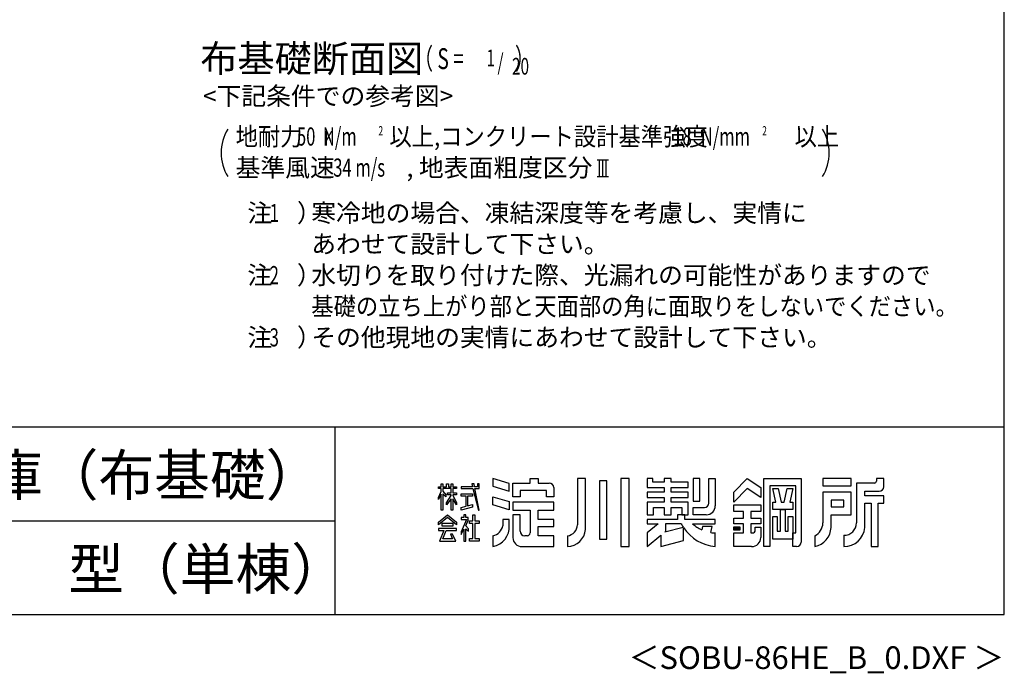
# Model space of a CAD drawing. Extents: x 868 to 32764, y 310 to 22484.
# Drawn here: x 24088 to 32764, y 310 to 6075 of the extents above; entities that cross this region are included whole.
import ezdxf
from ezdxf.enums import TextEntityAlignment as Align

# ---------------------------------------------------------------- set-up
doc = ezdxf.new("R2010")
doc.units = 0
doc.header["$LTSCALE"] = 80
doc.header["$MEASUREMENT"] = 0
for name, color, linetype in [('FILENAME', 7, 'CONTINUOUS'), ('NAME', 20, 'CONTINUOUS'), ('SUNPOU', 4, 'CONTINUOUS'), ('WAKUSEN-01', 50, 'CONTINUOUS'), ('WAKUSEN-02', 130, 'CONTINUOUS'), ('YODOROGO', 130, 'CONTINUOUS')]:
    doc.layers.add(name, color=color, linetype=linetype)
doc.styles.add('00', font='ROMANS', dxfattribs={"width": 0.666667, "bigfont": 'BIGFONT'})
doc.styles.add('01', font='ROMANS', dxfattribs={"height": 3, "bigfont": 'BIGFONT'})
doc.styles.add('FILENAME', font='romans', dxfattribs={"height": 200, "bigfont": 'bigfont'})

msp = doc.modelspace()

# ---------------------------------------------------------------- linework, layer by layer
at = {"layer": 'SUNPOU'}
for p, q in [((29176.2, 4838.7), (29276.2, 4838.7)), ((29196.2, 4690.3), (29196.2, 4838.7)), ((29226.2, 4690.3), (29226.2, 4838.7)), ((29256.2, 4690.3), (29256.2, 4838.7)), ((29176.2, 4690.3), (29276.2, 4690.3))]:
    msp.add_line(p, q, dxfattribs=at)
for centre, start, end in [((26262.7, 4900.2), 148.34727, 211.65273), ((30821.7, 4900.2), 328.34727, 31.65273)]:
    msp.add_arc(centre, 400, start, end, dxfattribs=at)
at = {"layer": 'WAKUSEN-01'}
for p, q in [((32764, 828), (32764, 22484)), ((20560, 2484), (32764, 2484)), ((20560, 2484), (32764, 2484)), ((868, 828), (32764, 828))]:
    msp.add_line(p, q, dxfattribs=at)
at = {"layer": 'WAKUSEN-02'}
for p, q in [((26868, 828), (26868, 2484)), ((20560, 1656), (26868, 1656)), ((20560, 1656), (26868, 1656))]:
    msp.add_line(p, q, dxfattribs=at)
at = {"layer": 'YODOROGO'}
for p, q in [((28401.6, 1984.9), (28257.6, 2027.7)), ((28257.6, 2027.7), (28257.6, 1959.7)), ((28401.6, 1984.9), (28257.6, 2027.7)), ((28257.6, 2027.7), (28257.6, 1959.7)), ((28585.6, 2027.7), (28657.6, 2027.7)), ((28585.6, 1987.7), (28585.6, 2027.7)), ((28585.6, 2027.7), (28657.6, 2027.7)), ((28585.6, 1987.7), (28585.6, 2027.7)), ((28657.6, 2027.7), (28657.6, 1987.7)), ((28657.6, 2027.7), (28657.6, 1987.7)), ((29001.6, 2027.7), (29001.6, 1619.7)), ((29073.6, 2027.7), (29001.6, 2027.7)), ((29001.6, 2027.7), (29001.6, 1619.7)), ((29073.6, 2027.7), (29001.6, 2027.7)), ((29073.6, 1579.7), (29073.6, 2027.7)), ((29073.6, 1579.7), (29073.6, 2027.7)), ((29197.6, 2007.7), (29197.6, 1491.7)), ((29261.6, 2007.7), (29197.6, 2007.7)), ((29197.6, 2007.7), (29197.6, 1491.7)), ((29261.6, 2007.7), (29197.6, 2007.7)), ((29261.6, 1491.7), (29261.6, 2007.7)), ((29261.6, 1491.7), (29261.6, 2007.7)), ((29385.6, 2027.7), (29385.6, 1427.7)), ((29457.6, 2027.7), (29385.6, 2027.7)), ((29385.6, 2027.7), (29385.6, 1427.7)), ((29457.6, 2027.7), (29385.6, 2027.7)), ((29457.6, 1427.7), (29457.6, 2027.7)), ((29457.6, 1427.7), (29457.6, 2027.7)), ((29617.6, 2027.7), (29617.6, 1947.7)), ((29665.6, 2027.7), (29617.6, 2027.7)), ((29617.6, 2027.7), (29617.6, 1947.7)), ((29665.6, 2027.7), (29617.6, 2027.7)), ((29665.6, 1995.7), (29665.6, 2027.7)), ((29665.6, 1995.7), (29665.6, 2027.7)), ((29765.6, 1995.7), (29665.6, 1995.7)), ((29765.6, 1995.7), (29665.6, 1995.7)), ((29765.6, 2027.7), (29765.6, 1995.7)), ((29829.6, 2027.7), (29765.6, 2027.7)), ((29765.6, 2027.7), (29765.6, 1995.7)), ((29829.6, 2027.7), (29765.6, 2027.7)), ((29829.6, 1995.7), (29829.6, 2027.7)), ((29829.6, 1995.7), (29829.6, 2027.7)), ((29977.6, 1995.7), (29829.6, 1995.7)), ((29977.6, 1995.7), (29829.6, 1995.7)), ((29977.6, 1947.7), (29977.6, 1995.7)), ((29977.6, 1947.7), (29977.6, 1995.7)), ((30081.6, 2027.7), (30021.6, 2027.7)), ((30021.6, 2027.7), (30021.6, 1827.7)), ((30081.6, 2027.7), (30021.6, 2027.7)), ((30021.6, 2027.7), (30021.6, 1827.7)), ((30081.6, 1827.7), (30081.6, 2027.7)), ((30081.6, 1827.7), (30081.6, 2027.7)), ((30161.6, 2027.7), (30217.6, 2027.7)), ((30161.6, 1811.7), (30161.6, 2027.7)), ((30161.6, 2027.7), (30217.6, 2027.7)), ((30161.6, 1811.7), (30161.6, 2027.7)), ((30217.6, 2027.7), (30217.6, 1787.7)), ((30217.6, 2027.7), (30217.6, 1787.7)), ((30381.6, 1907.7), (30497.6, 2027.7)), ((30381.6, 1907.7), (30497.6, 2027.7)), ((30497.6, 2027.7), (30617.6, 1947.7)), ((30497.6, 2027.7), (30617.6, 1947.7)), ((30645.6, 1427.7), (30645.6, 2027.7)), ((30645.6, 2027.7), (30973.6, 2027.7)), ((30645.6, 1427.7), (30645.6, 2027.7)), ((30645.6, 2027.7), (30973.6, 2027.7)), ((30973.6, 2027.7), (30973.6, 1467.7)), ((30973.6, 2027.7), (30973.6, 1467.7)), ((31413.6, 2027.7), (31165.6, 2027.7)), ((31165.6, 2027.7), (31165.6, 1963.7)), ((31413.6, 2027.7), (31165.6, 2027.7)), ((31165.6, 2027.7), (31165.6, 1963.7)), ((31413.6, 1963.7), (31413.6, 2027.7)), ((31413.6, 1963.7), (31413.6, 2027.7)), ((31637.6, 2027.7), (31637.6, 2003.7)), ((31701.6, 2027.7), (31637.6, 2027.7)), ((31637.6, 2027.7), (31637.6, 2003.7)), ((31701.6, 2027.7), (31637.6, 2027.7)), ((31701.6, 1955.7), (31701.6, 2027.7)), ((31701.6, 1955.7), (31701.6, 2027.7)), ((27777.6, 1955.7), (27801.6, 1955.7)), ((27777.6, 1939.7), (27777.6, 1955.7)), ((27777.6, 1955.7), (27801.6, 1955.7)), ((27777.6, 1939.7), (27777.6, 1955.7)), ((27801.6, 1939.7), (27777.6, 1939.7)), ((27801.6, 1939.7), (27777.6, 1939.7)), ((27777.6, 1859.8), (27801.6, 1914.8)), ((27777.6, 1859.8), (27801.6, 1914.8)), ((27801.6, 1979.7), (27817.6, 1979.7)), ((27801.6, 1955.7), (27801.6, 1979.7)), ((27801.6, 1979.7), (27817.6, 1979.7)), ((27801.6, 1955.7), (27801.6, 1979.7)), ((27801.6, 1914.8), (27801.6, 1939.7)), ((27801.6, 1914.8), (27801.6, 1939.7)), ((27817.6, 1979.7), (27817.6, 1955.7)), ((27817.6, 1979.7), (27817.6, 1955.7)), ((27817.6, 1955.7), (27849.6, 1955.7)), ((27817.6, 1955.7), (27849.6, 1955.7)), ((27817.6, 1939.7), (27817.6, 1917.8)), ((27889.6, 1939.7), (27817.6, 1939.7)), ((27817.6, 1939.7), (27817.6, 1917.8)), ((27889.6, 1939.7), (27817.6, 1939.7)), ((27817.6, 1917.8), (27841.6, 1883.7)), ((27817.6, 1917.8), (27841.6, 1883.7)), ((27849.6, 1979.7), (27865.6, 1979.7)), ((27849.6, 1955.7), (27849.6, 1979.7)), ((27849.6, 1979.7), (27865.6, 1979.7)), ((27849.6, 1955.7), (27849.6, 1979.7)), ((27865.6, 1979.7), (27865.6, 1955.7)), ((27865.6, 1979.7), (27865.6, 1955.7)), ((27865.6, 1955.7), (27889.6, 1955.7)), ((27865.6, 1955.7), (27889.6, 1955.7)), ((27889.6, 1979.7), (27905.6, 1979.7)), ((27889.6, 1955.7), (27889.6, 1979.7)), ((27889.6, 1979.7), (27905.6, 1979.7)), ((27889.6, 1955.7), (27889.6, 1979.7)), ((27889.6, 1900.6), (27889.6, 1939.7)), ((27889.6, 1900.6), (27889.6, 1939.7)), ((27905.6, 1979.7), (27905.6, 1955.7)), ((27905.6, 1979.7), (27905.6, 1955.7)), ((27905.6, 1955.7), (27937.6, 1955.7)), ((27905.6, 1955.7), (27937.6, 1955.7)), ((27905.6, 1939.7), (27905.6, 1900.6)), ((27937.6, 1939.7), (27905.6, 1939.7)), ((27905.6, 1939.7), (27905.6, 1900.6)), ((27937.6, 1939.7), (27905.6, 1939.7)), ((27937.6, 1955.7), (27937.6, 1939.7)), ((27937.6, 1955.7), (27937.6, 1939.7)), ((27977.6, 1955.7), (27977.6, 1939.7)), ((28076.6, 1955.7), (27977.6, 1955.7)), ((27977.6, 1955.7), (27977.6, 1939.7)), ((28076.6, 1955.7), (27977.6, 1955.7)), ((27977.6, 1939.7), (28080.2, 1939.7)), ((27977.6, 1939.7), (28080.2, 1939.7)), ((28071.2, 1979.7), (28076.6, 1955.7)), ((28091.2, 1979.7), (28071.2, 1979.7)), ((28071.2, 1979.7), (28076.6, 1955.7)), ((28091.2, 1979.7), (28071.2, 1979.7)), ((28080.2, 1939.7), (28129.6, 1747.7)), ((28080.2, 1939.7), (28129.6, 1747.7)), ((28095.8, 1955.7), (28091.2, 1979.7)), ((28095.8, 1955.7), (28091.2, 1979.7)), ((28121.6, 1955.7), (28095.8, 1955.7)), ((28121.6, 1955.7), (28095.8, 1955.7)), ((28098.9, 1939.7), (28137.6, 1939.7)), ((28137.6, 1747.7), (28098.9, 1939.7)), ((28098.9, 1939.7), (28137.6, 1939.7)), ((28137.6, 1747.7), (28098.9, 1939.7)), ((28121.6, 1979.7), (28121.6, 1955.7)), ((28137.6, 1979.7), (28121.6, 1979.7)), ((28121.6, 1979.7), (28121.6, 1955.7)), ((28137.6, 1979.7), (28121.6, 1979.7)), ((28137.6, 1955.7), (28137.6, 1979.7)), ((28137.6, 1955.7), (28137.6, 1979.7)), ((28137.6, 1939.7), (28137.6, 1955.7)), ((28137.6, 1939.7), (28137.6, 1955.7)), ((28257.6, 1959.7), (28401.6, 1916.9)), ((28257.6, 1959.7), (28401.6, 1916.9)), ((28401.6, 1916.9), (28401.6, 1984.9)), ((28401.6, 1916.9), (28401.6, 1984.9)), ((28433.6, 1987.7), (28585.6, 1987.7)), ((28433.6, 1867.7), (28433.6, 1987.7)), ((28433.6, 1987.7), (28585.6, 1987.7)), ((28433.6, 1867.7), (28433.6, 1987.7)), ((28729.6, 1923.7), (28497.6, 1923.7)), ((28497.6, 1923.7), (28497.6, 1867.7)), ((28729.6, 1923.7), (28497.6, 1923.7)), ((28497.6, 1923.7), (28497.6, 1867.7)), ((28657.6, 1987.7), (28753.6, 1987.7)), ((28657.6, 1987.7), (28753.6, 1987.7)), ((28729.6, 1867.7), (28729.6, 1923.7)), ((28729.6, 1867.7), (28729.6, 1923.7)), ((28793.6, 1947.7), (28793.6, 1867.7)), ((28793.6, 1947.7), (28793.6, 1867.7)), ((29617.6, 1947.7), (29765.6, 1947.7)), ((29617.6, 1947.7), (29765.6, 1947.7)), ((29765.6, 1947.7), (29765.6, 1907.7)), ((29765.6, 1947.7), (29765.6, 1907.7)), ((29829.6, 1947.7), (29977.6, 1947.7)), ((29829.6, 1907.7), (29829.6, 1947.7)), ((29829.6, 1947.7), (29977.6, 1947.7)), ((29829.6, 1907.7), (29829.6, 1947.7)), ((30497.6, 1939.7), (30381.6, 1819.7)), ((30497.6, 1939.7), (30381.6, 1819.7)), ((30617.6, 1859.7), (30497.6, 1939.7)), ((30617.6, 1859.7), (30497.6, 1939.7)), ((30617.6, 1947.7), (30617.6, 1859.7)), ((30617.6, 1947.7), (30617.6, 1859.7)), ((30697.6, 1963.7), (30697.6, 1427.7)), ((30925.6, 1963.7), (30697.6, 1963.7)), ((30697.6, 1963.7), (30697.6, 1427.7)), ((30925.6, 1963.7), (30697.6, 1963.7)), ((30723.6, 1939.7), (30771.6, 1939.7)), ((30749.6, 1819.7), (30723.6, 1939.7)), ((30723.6, 1939.7), (30771.6, 1939.7)), ((30749.6, 1819.7), (30723.6, 1939.7)), ((30771.6, 1939.7), (30797.6, 1819.7)), ((30771.6, 1939.7), (30797.6, 1819.7)), ((30825.6, 1819.7), (30851.6, 1939.7)), ((30825.6, 1819.7), (30851.6, 1939.7)), ((30851.6, 1939.7), (30899.6, 1939.7)), ((30851.6, 1939.7), (30899.6, 1939.7)), ((30899.6, 1939.7), (30873.6, 1819.7)), ((30899.6, 1939.7), (30873.6, 1819.7)), ((30925.6, 1547.7), (30925.6, 1963.7)), ((30925.6, 1547.7), (30925.6, 1963.7)), ((31165.6, 1963.7), (31413.6, 1963.7)), ((31165.6, 1963.7), (31413.6, 1963.7)), ((31461.6, 1987.7), (31461.6, 1635.7)), ((31621.6, 1987.7), (31461.6, 1987.7)), ((31461.6, 1987.7), (31461.6, 1635.7)), ((31621.6, 1987.7), (31461.6, 1987.7)), ((31533.6, 1915.7), (31661.6, 1915.7)), ((31533.6, 1875.7), (31533.6, 1915.7)), ((31533.6, 1915.7), (31661.6, 1915.7)), ((31533.6, 1875.7), (31533.6, 1915.7)), ((27801.6, 1890.8), (27777.6, 1843.8)), ((27801.6, 1890.8), (27777.6, 1843.8)), ((27777.6, 1843.8), (27777.6, 1859.8)), ((27777.6, 1843.8), (27777.6, 1859.8)), ((27801.6, 1747.7), (27801.6, 1890.8)), ((27801.6, 1747.7), (27801.6, 1890.8)), ((27817.6, 1893.8), (27817.6, 1747.7)), ((27841.6, 1867.7), (27817.6, 1893.8)), ((27817.6, 1893.8), (27817.6, 1747.7)), ((27841.6, 1867.7), (27817.6, 1893.8)), ((27841.6, 1883.7), (27841.6, 1867.7)), ((27841.6, 1883.7), (27841.6, 1867.7)), ((27849.6, 1813), (27889.6, 1879.6)), ((27849.6, 1813), (27889.6, 1879.6)), ((27889.6, 1847.6), (27849.6, 1797)), ((27889.6, 1847.6), (27849.6, 1797)), ((27857.6, 1900.6), (27889.6, 1900.6)), ((27857.6, 1884.6), (27857.6, 1900.6)), ((27857.6, 1900.6), (27889.6, 1900.6)), ((27857.6, 1884.6), (27857.6, 1900.6)), ((27889.6, 1884.6), (27857.6, 1884.6)), ((27889.6, 1884.6), (27857.6, 1884.6)), ((27889.6, 1879.6), (27889.6, 1884.6)), ((27889.6, 1879.6), (27889.6, 1884.6)), ((27889.6, 1747.7), (27889.6, 1847.6)), ((27889.6, 1747.7), (27889.6, 1847.6)), ((27905.6, 1900.6), (27937.6, 1900.6)), ((27905.6, 1900.6), (27937.6, 1900.6)), ((27905.6, 1884.6), (27905.6, 1881.4)), ((27937.6, 1884.6), (27905.6, 1884.6)), ((27905.6, 1884.6), (27905.6, 1881.4)), ((27937.6, 1884.6), (27905.6, 1884.6)), ((27905.6, 1881.4), (27937.6, 1813)), ((27905.6, 1881.4), (27937.6, 1813)), ((27905.6, 1849.4), (27905.6, 1747.7)), ((27937.6, 1797), (27905.6, 1849.4)), ((27905.6, 1849.4), (27905.6, 1747.7)), ((27937.6, 1797), (27905.6, 1849.4)), ((27937.6, 1900.6), (27937.6, 1884.6)), ((27937.6, 1900.6), (27937.6, 1884.6)), ((27977.6, 1892.6), (28078.1, 1892.6)), ((27977.6, 1872.6), (27977.6, 1892.6)), ((27977.6, 1892.6), (28078.1, 1892.6)), ((27977.6, 1872.6), (27977.6, 1892.6)), ((28021.8, 1872.6), (27977.6, 1872.6)), ((28021.8, 1872.6), (27977.6, 1872.6)), ((28021.8, 1784.7), (28021.8, 1872.6)), ((28021.8, 1784.7), (28021.8, 1872.6)), ((28033.8, 1872.6), (28033.8, 1786.8)), ((28078.1, 1872.6), (28033.8, 1872.6)), ((28033.8, 1872.6), (28033.8, 1786.8)), ((28078.1, 1872.6), (28033.8, 1872.6)), ((28078.1, 1892.6), (28078.1, 1872.6)), ((28078.1, 1892.6), (28078.1, 1872.6)), ((28257.6, 1867.7), (28401.6, 1824.9)), ((28257.6, 1795.7), (28257.6, 1867.7)), ((28257.6, 1867.7), (28401.6, 1824.9)), ((28257.6, 1795.7), (28257.6, 1867.7)), ((28401.6, 1824.9), (28401.6, 1752.9)), ((28401.6, 1824.9), (28401.6, 1752.9)), ((28497.6, 1867.7), (28433.6, 1867.7)), ((28497.6, 1867.7), (28433.6, 1867.7)), ((28793.6, 1867.7), (28729.6, 1867.7)), ((28793.6, 1867.7), (28729.6, 1867.7)), ((29617.6, 1907.7), (29617.6, 1859.7)), ((29765.6, 1907.7), (29617.6, 1907.7)), ((29617.6, 1907.7), (29617.6, 1859.7)), ((29765.6, 1907.7), (29617.6, 1907.7)), ((29617.6, 1859.7), (29765.6, 1859.7)), ((29617.6, 1859.7), (29765.6, 1859.7)), ((29765.6, 1859.7), (29765.6, 1819.7)), ((29765.6, 1859.7), (29765.6, 1819.7)), ((29977.6, 1907.7), (29829.6, 1907.7)), ((29977.6, 1907.7), (29829.6, 1907.7)), ((29829.6, 1859.7), (29977.6, 1859.7)), ((29829.6, 1819.7), (29829.6, 1859.7)), ((29829.6, 1859.7), (29977.6, 1859.7)), ((29829.6, 1819.7), (29829.6, 1859.7)), ((29977.6, 1859.7), (29977.6, 1907.7)), ((29977.6, 1859.7), (29977.6, 1907.7)), ((30021.6, 1827.7), (30081.6, 1827.7)), ((30021.6, 1827.7), (30081.6, 1827.7)), ((30381.6, 1819.7), (30381.6, 1907.7)), ((30381.6, 1819.7), (30381.6, 1907.7)), ((31413.6, 1907.7), (31165.6, 1907.7)), ((31165.6, 1907.7), (31165.6, 1635.7)), ((31413.6, 1907.7), (31165.6, 1907.7)), ((31165.6, 1907.7), (31165.6, 1635.7)), ((31237.6, 1835.7), (31237.6, 1779.7)), ((31349.6, 1835.7), (31237.6, 1835.7)), ((31237.6, 1835.7), (31237.6, 1779.7)), ((31349.6, 1835.7), (31237.6, 1835.7)), ((31349.6, 1779.7), (31349.6, 1835.7)), ((31349.6, 1779.7), (31349.6, 1835.7)), ((31413.6, 1707.7), (31413.6, 1907.7)), ((31413.6, 1707.7), (31413.6, 1907.7)), ((31701.6, 1875.7), (31533.6, 1875.7)), ((31701.6, 1875.7), (31533.6, 1875.7)), ((31701.6, 1811.7), (31701.6, 1875.7)), ((31701.6, 1811.7), (31701.6, 1875.7)), ((27817.6, 1747.7), (27801.6, 1747.7)), ((27817.6, 1747.7), (27801.6, 1747.7)), ((27849.6, 1797), (27849.6, 1813)), ((27849.6, 1797), (27849.6, 1813)), ((27905.6, 1747.7), (27889.6, 1747.7)), ((27905.6, 1747.7), (27889.6, 1747.7)), ((27937.6, 1813), (27937.6, 1797)), ((27937.6, 1813), (27937.6, 1797)), ((27977.6, 1771.7), (28021.8, 1784.7)), ((27977.6, 1771.7), (28021.8, 1784.7)), ((28078.1, 1775.7), (27977.6, 1747.7)), ((28078.1, 1775.7), (27977.6, 1747.7)), ((27977.6, 1747.7), (27977.6, 1771.7)), ((27977.6, 1747.7), (27977.6, 1771.7)), ((28033.8, 1786.8), (28078.1, 1798.7)), ((28033.8, 1786.8), (28078.1, 1798.7)), ((28078.1, 1798.7), (28078.1, 1775.7)), ((28078.1, 1798.7), (28078.1, 1775.7)), ((28129.6, 1747.7), (28137.6, 1747.7)), ((28129.6, 1747.7), (28137.6, 1747.7)), ((28401.6, 1752.9), (28257.6, 1795.7)), ((28401.6, 1752.9), (28257.6, 1795.7)), ((28793.6, 1819.7), (28433.6, 1819.7)), ((28433.6, 1819.7), (28433.6, 1747.7)), ((28793.6, 1819.7), (28433.6, 1819.7)), ((28433.6, 1819.7), (28433.6, 1747.7)), ((28433.6, 1747.7), (28585.6, 1747.7)), ((28433.6, 1747.7), (28585.6, 1747.7)), ((28585.6, 1747.7), (28585.6, 1547.7)), ((28585.6, 1747.7), (28585.6, 1547.7)), ((28657.6, 1667.7), (28657.6, 1747.7)), ((28657.6, 1747.7), (28793.6, 1747.7)), ((28657.6, 1667.7), (28657.6, 1747.7)), ((28657.6, 1747.7), (28793.6, 1747.7)), ((28793.6, 1747.7), (28793.6, 1819.7)), ((28793.6, 1747.7), (28793.6, 1819.7)), ((29617.6, 1819.7), (29617.6, 1707.7)), ((29765.6, 1819.7), (29617.6, 1819.7)), ((29617.6, 1819.7), (29617.6, 1707.7)), ((29765.6, 1819.7), (29617.6, 1819.7)), ((29673.6, 1707.7), (29673.6, 1771.7)), ((29673.6, 1771.7), (29765.6, 1771.7)), ((29673.6, 1707.7), (29673.6, 1771.7)), ((29673.6, 1771.7), (29765.6, 1771.7)), ((29765.6, 1771.7), (29765.6, 1707.7)), ((29765.6, 1771.7), (29765.6, 1707.7)), ((29977.6, 1819.7), (29829.6, 1819.7)), ((29977.6, 1819.7), (29829.6, 1819.7)), ((29829.6, 1771.7), (29921.6, 1771.7)), ((29829.6, 1707.7), (29829.6, 1771.7)), ((29829.6, 1771.7), (29921.6, 1771.7)), ((29829.6, 1707.7), (29829.6, 1771.7)), ((29921.6, 1771.7), (29921.6, 1707.7)), ((29921.6, 1771.7), (29921.6, 1707.7)), ((29977.6, 1707.7), (29977.6, 1819.7)), ((29977.6, 1707.7), (29977.6, 1819.7)), ((30021.6, 1771.7), (30121.6, 1771.7)), ((30021.6, 1707.7), (30021.6, 1771.7)), ((30021.6, 1771.7), (30121.6, 1771.7)), ((30021.6, 1707.7), (30021.6, 1771.7)), ((30381.6, 1795.7), (30617.6, 1795.7)), ((30381.6, 1735.7), (30381.6, 1795.7)), ((30381.6, 1795.7), (30617.6, 1795.7)), ((30381.6, 1735.7), (30381.6, 1795.7)), ((30465.6, 1735.7), (30381.6, 1735.7)), ((30465.6, 1735.7), (30381.6, 1735.7)), ((30465.6, 1679.7), (30465.6, 1735.7)), ((30465.6, 1679.7), (30465.6, 1735.7)), ((30617.6, 1735.7), (30529.6, 1735.7)), ((30529.6, 1735.7), (30529.6, 1679.7)), ((30617.6, 1735.7), (30529.6, 1735.7)), ((30529.6, 1735.7), (30529.6, 1679.7)), ((30617.6, 1795.7), (30617.6, 1735.7)), ((30617.6, 1795.7), (30617.6, 1735.7)), ((30723.6, 1819.7), (30749.6, 1819.7)), ((30723.6, 1755.7), (30723.6, 1819.7)), ((30723.6, 1819.7), (30749.6, 1819.7)), ((30723.6, 1755.7), (30723.6, 1819.7)), ((30899.6, 1755.7), (30723.6, 1755.7)), ((30899.6, 1755.7), (30723.6, 1755.7)), ((30791.6, 1563.7), (30791.6, 1755.7)), ((30791.6, 1755.7), (30831.6, 1755.7)), ((30791.6, 1563.7), (30791.6, 1755.7)), ((30791.6, 1755.7), (30831.6, 1755.7)), ((30797.6, 1819.7), (30825.6, 1819.7)), ((30797.6, 1819.7), (30825.6, 1819.7)), ((30831.6, 1755.7), (30831.6, 1563.7)), ((30831.6, 1755.7), (30831.6, 1563.7)), ((30873.6, 1819.7), (30899.6, 1819.7)), ((30873.6, 1819.7), (30899.6, 1819.7)), ((30899.6, 1819.7), (30899.6, 1755.7)), ((30899.6, 1819.7), (30899.6, 1755.7)), ((31237.6, 1779.7), (31349.6, 1779.7)), ((31237.6, 1779.7), (31349.6, 1779.7)), ((31533.6, 1595.7), (31533.6, 1811.7)), ((31533.6, 1811.7), (31589.6, 1811.7)), ((31533.6, 1595.7), (31533.6, 1811.7)), ((31533.6, 1811.7), (31589.6, 1811.7)), ((31589.6, 1811.7), (31589.6, 1427.7)), ((31589.6, 1811.7), (31589.6, 1427.7)), ((31653.6, 1427.7), (31653.6, 1811.7)), ((31653.6, 1811.7), (31701.6, 1811.7)), ((31653.6, 1427.7), (31653.6, 1811.7)), ((31653.6, 1811.7), (31701.6, 1811.7)), ((27777.6, 1644), (27857.6, 1707.7)), ((27777.6, 1644), (27857.6, 1707.7)), ((27857.6, 1683.7), (27777.6, 1620)), ((27857.6, 1683.7), (27777.6, 1620)), ((27857.6, 1707.7), (27937.6, 1644)), ((27857.6, 1707.7), (27937.6, 1644)), ((27937.6, 1620), (27857.6, 1683.7)), ((27937.6, 1620), (27857.6, 1683.7)), ((27977.6, 1683.7), (27977.6, 1667.7)), ((28001.6, 1683.7), (27977.6, 1683.7)), ((27977.6, 1683.7), (27977.6, 1667.7)), ((28001.6, 1683.7), (27977.6, 1683.7)), ((28025.8, 1667.7), (27977.6, 1556.8)), ((27977.6, 1667.7), (28025.8, 1667.7)), ((28025.8, 1667.7), (27977.6, 1556.8)), ((27977.6, 1667.7), (28025.8, 1667.7)), ((28001.6, 1707.7), (28001.6, 1683.7)), ((28017.6, 1707.7), (28001.6, 1707.7)), ((28001.6, 1707.7), (28001.6, 1683.7)), ((28017.6, 1707.7), (28001.6, 1707.7)), ((28017.6, 1683.7), (28017.6, 1707.7)), ((28017.6, 1683.7), (28017.6, 1707.7)), ((28040.9, 1683.7), (28017.6, 1683.7)), ((28040.9, 1683.7), (28017.6, 1683.7)), ((28020.1, 1610.7), (28040.9, 1659.7)), ((28020.1, 1610.7), (28040.9, 1659.7)), ((28040.9, 1659.7), (28040.9, 1683.7)), ((28040.9, 1659.7), (28040.9, 1683.7)), ((28050.1, 1655.5), (28082.1, 1655.5)), ((28050.1, 1631.5), (28050.1, 1655.5)), ((28050.1, 1655.5), (28082.1, 1655.5)), ((28050.1, 1631.5), (28050.1, 1655.5)), ((28082.1, 1655.5), (28082.1, 1707.7)), ((28082.1, 1707.7), (28098.1, 1707.7)), ((28082.1, 1655.5), (28082.1, 1707.7)), ((28082.1, 1707.7), (28098.1, 1707.7)), ((28098.1, 1707.7), (28098.1, 1655.5)), ((28098.1, 1707.7), (28098.1, 1655.5)), ((28098.1, 1655.5), (28137.6, 1655.5)), ((28098.1, 1655.5), (28137.6, 1655.5)), ((28137.6, 1655.5), (28137.6, 1631.5)), ((28137.6, 1655.5), (28137.6, 1631.5)), ((28401.6, 1667.7), (28345.6, 1667.7)), ((28345.6, 1667.7), (28345.6, 1611.7)), ((28401.6, 1667.7), (28345.6, 1667.7)), ((28345.6, 1667.7), (28345.6, 1611.7)), ((28401.6, 1611.7), (28401.6, 1667.7)), ((28401.6, 1611.7), (28401.6, 1667.7)), ((28433.6, 1707.7), (28433.6, 1507.7)), ((28497.6, 1707.7), (28433.6, 1707.7)), ((28433.6, 1707.7), (28433.6, 1507.7)), ((28497.6, 1707.7), (28433.6, 1707.7)), ((28497.6, 1563.7), (28497.6, 1707.7)), ((28497.6, 1563.7), (28497.6, 1707.7)), ((28793.6, 1667.7), (28657.6, 1667.7)), ((28793.6, 1667.7), (28657.6, 1667.7)), ((28793.6, 1603.7), (28793.6, 1667.7)), ((28793.6, 1603.7), (28793.6, 1667.7)), ((29617.6, 1707.7), (29673.6, 1707.7)), ((29617.6, 1707.7), (29673.6, 1707.7)), ((29617.6, 1667.7), (29617.6, 1627.7)), ((29885.6, 1667.7), (29617.6, 1667.7)), ((29617.6, 1667.7), (29617.6, 1627.7)), ((29885.6, 1667.7), (29617.6, 1667.7)), ((29617.6, 1667.7), (29617.6, 1627.7)), ((29885.6, 1667.7), (29617.6, 1667.7)), ((29617.6, 1667.7), (29617.6, 1627.7)), ((29885.6, 1667.7), (29617.6, 1667.7)), ((29765.6, 1707.7), (29829.6, 1707.7)), ((29765.6, 1707.7), (29829.6, 1707.7)), ((29949.6, 1707.7), (29885.6, 1707.7)), ((29949.6, 1707.7), (29885.6, 1707.7)), ((29885.6, 1707.7), (29885.6, 1667.7)), ((29885.6, 1707.7), (29885.6, 1667.7)), ((29949.6, 1707.7), (29885.6, 1707.7)), ((29949.6, 1707.7), (29885.6, 1707.7)), ((29885.6, 1707.7), (29885.6, 1667.7)), ((29885.6, 1707.7), (29885.6, 1667.7)), ((29921.6, 1707.7), (29977.6, 1707.7)), ((29921.6, 1707.7), (29977.6, 1707.7)), ((29949.6, 1667.7), (29949.6, 1707.7)), ((29949.6, 1667.7), (29949.6, 1707.7)), ((29949.6, 1667.7), (29949.6, 1707.7)), ((29949.6, 1667.7), (29949.6, 1707.7)), ((30217.6, 1667.7), (29949.6, 1667.7)), ((30217.6, 1667.7), (29949.6, 1667.7)), ((30217.6, 1667.7), (29949.6, 1667.7)), ((30217.6, 1667.7), (29949.6, 1667.7)), ((30137.6, 1707.7), (30021.6, 1707.7)), ((30137.6, 1707.7), (30021.6, 1707.7)), ((30217.6, 1627.7), (30217.6, 1667.7)), ((30217.6, 1627.7), (30217.6, 1667.7)), ((30217.6, 1627.7), (30217.6, 1667.7)), ((30217.6, 1627.7), (30217.6, 1667.7)), ((30381.6, 1627.7), (30381.6, 1679.7)), ((30381.6, 1679.7), (30465.6, 1679.7)), ((30381.6, 1627.7), (30381.6, 1679.7)), ((30381.6, 1679.7), (30465.6, 1679.7)), ((30529.6, 1679.7), (30617.6, 1679.7)), ((30529.6, 1679.7), (30617.6, 1679.7)), ((30617.6, 1679.7), (30617.6, 1627.7)), ((30617.6, 1679.7), (30617.6, 1627.7)), ((30723.6, 1491.7), (30723.6, 1691.7)), ((30723.6, 1691.7), (30763.6, 1691.7)), ((30723.6, 1491.7), (30723.6, 1691.7)), ((30723.6, 1691.7), (30763.6, 1691.7)), ((30763.6, 1691.7), (30763.6, 1563.7)), ((30763.6, 1691.7), (30763.6, 1563.7)), ((30859.6, 1563.7), (30859.6, 1691.7)), ((30859.6, 1691.7), (30899.6, 1691.7)), ((30859.6, 1563.7), (30859.6, 1691.7)), ((30859.6, 1691.7), (30899.6, 1691.7)), ((30899.6, 1691.7), (30899.6, 1491.7)), ((30899.6, 1691.7), (30899.6, 1491.7)), ((31237.6, 1595.7), (31237.6, 1707.7)), ((31237.6, 1707.7), (31413.6, 1707.7)), ((31237.6, 1595.7), (31237.6, 1707.7)), ((31237.6, 1707.7), (31413.6, 1707.7)), ((27777.6, 1620), (27777.6, 1644)), ((27777.6, 1620), (27777.6, 1644)), ((27777.6, 1588.5), (27777.6, 1568.5)), ((27937.6, 1588.5), (27777.6, 1588.5)), ((27777.6, 1588.5), (27777.6, 1568.5)), ((27937.6, 1588.5), (27777.6, 1588.5)), ((27777.6, 1568.5), (27824.5, 1568.5)), ((27777.6, 1568.5), (27824.5, 1568.5)), ((27824.5, 1568.5), (27785.6, 1475.7)), ((27824.5, 1568.5), (27785.6, 1475.7)), ((27809.6, 1608.8), (27809.6, 1632.8)), ((27809.6, 1632.8), (27905.6, 1632.8)), ((27809.6, 1608.8), (27809.6, 1632.8)), ((27809.6, 1632.8), (27905.6, 1632.8)), ((27905.6, 1608.8), (27809.6, 1608.8)), ((27905.6, 1608.8), (27809.6, 1608.8)), ((27815.5, 1495.7), (27844.5, 1568.5)), ((27815.5, 1495.7), (27844.5, 1568.5)), ((27844.5, 1568.5), (27937.6, 1568.5)), ((27844.5, 1568.5), (27937.6, 1568.5)), ((27905.6, 1632.8), (27905.6, 1608.8)), ((27905.6, 1632.8), (27905.6, 1608.8)), ((27937.6, 1644), (27937.6, 1620)), ((27937.6, 1644), (27937.6, 1620)), ((27937.6, 1568.5), (27937.6, 1588.5)), ((27937.6, 1568.5), (27937.6, 1588.5)), ((27977.6, 1532.8), (28001.6, 1580)), ((27977.6, 1532.8), (28001.6, 1580)), ((28001.6, 1580), (28001.6, 1475.7)), ((28001.6, 1580), (28001.6, 1475.7)), ((28017.6, 1585.2), (28041.6, 1563.1)), ((28017.6, 1475.7), (28017.6, 1585.2)), ((28017.6, 1585.2), (28041.6, 1563.1)), ((28017.6, 1475.7), (28017.6, 1585.2)), ((28041.6, 1583.1), (28020.1, 1610.7)), ((28041.6, 1583.1), (28020.1, 1610.7)), ((28041.6, 1563.1), (28041.6, 1583.1)), ((28041.6, 1563.1), (28041.6, 1583.1)), ((28082.1, 1631.5), (28050.1, 1631.5)), ((28082.1, 1631.5), (28050.1, 1631.5)), ((28082.1, 1499.7), (28082.1, 1631.5)), ((28082.1, 1499.7), (28082.1, 1631.5)), ((28098.1, 1631.5), (28098.1, 1499.7)), ((28137.6, 1631.5), (28098.1, 1631.5)), ((28098.1, 1631.5), (28098.1, 1499.7)), ((28137.6, 1631.5), (28098.1, 1631.5)), ((28657.6, 1603.7), (28793.6, 1603.7)), ((28657.6, 1523.7), (28657.6, 1603.7)), ((28657.6, 1603.7), (28793.6, 1603.7)), ((28657.6, 1523.7), (28657.6, 1603.7)), ((29712.9, 1627.7), (29617.6, 1547.7)), ((29617.6, 1627.7), (29712.9, 1627.7)), ((29712.9, 1627.7), (29617.6, 1547.7)), ((29617.6, 1627.7), (29712.9, 1627.7)), ((29712.9, 1627.7), (29617.6, 1547.7)), ((29617.6, 1627.7), (29712.9, 1627.7)), ((29712.9, 1627.7), (29617.6, 1547.7)), ((29617.6, 1627.7), (29712.9, 1627.7)), ((29771.4, 1556.8), (29933.8, 1600.3)), ((29771.4, 1556.8), (29933.8, 1600.3)), ((29777.6, 1562), (29771.4, 1556.8)), ((29777.6, 1562), (29771.4, 1556.8)), ((29917.6, 1627.7), (29777.6, 1627.7)), ((29777.6, 1627.7), (29777.6, 1562)), ((29917.6, 1627.7), (29777.6, 1627.7)), ((29777.6, 1627.7), (29777.6, 1562)), ((29937.6, 1481.3), (29937.6, 1594.5)), ((29937.6, 1481.3), (29937.6, 1594.5)), ((29937.6, 1481.3), (29937.6, 1594.5)), ((29937.6, 1481.3), (29937.6, 1594.5)), ((30017.6, 1627.7), (30217.6, 1627.7)), ((30017.6, 1627.7), (30217.6, 1627.7)), ((30017.6, 1627.7), (30217.6, 1627.7)), ((30017.6, 1627.7), (30217.6, 1627.7)), ((30105.6, 1603.7), (30097.6, 1576.1)), ((30105.6, 1603.7), (30097.6, 1576.1)), ((30105.6, 1603.7), (30097.6, 1576.1)), ((30105.6, 1603.7), (30097.6, 1576.1)), ((30189.6, 1603.7), (30105.6, 1603.7)), ((30189.6, 1603.7), (30105.6, 1603.7)), ((30189.6, 1603.7), (30105.6, 1603.7)), ((30189.6, 1603.7), (30105.6, 1603.7)), ((30177.6, 1551.8), (30189.6, 1603.7)), ((30177.6, 1551.8), (30189.6, 1603.7)), ((30177.6, 1551.8), (30189.6, 1603.7)), ((30177.6, 1551.8), (30189.6, 1603.7)), ((30465.6, 1627.7), (30381.6, 1627.7)), ((30465.6, 1627.7), (30381.6, 1627.7)), ((30381.6, 1601.7), (30433.6, 1601.7)), ((30381.6, 1573.7), (30381.6, 1601.7)), ((30381.6, 1601.7), (30433.6, 1601.7)), ((30381.6, 1573.7), (30381.6, 1601.7)), ((30433.6, 1573.7), (30381.6, 1573.7)), ((30433.6, 1573.7), (30381.6, 1573.7)), ((30385.6, 1597.7), (30429.6, 1597.7)), ((30385.6, 1577.7), (30385.6, 1597.7)), ((30385.6, 1597.7), (30429.6, 1597.7)), ((30385.6, 1577.7), (30385.6, 1597.7)), ((30429.6, 1577.7), (30385.6, 1577.7)), ((30429.6, 1577.7), (30385.6, 1577.7)), ((30389.6, 1593.7), (30425.6, 1593.7)), ((30389.6, 1581.7), (30389.6, 1593.7)), ((30389.6, 1593.7), (30425.6, 1593.7)), ((30389.6, 1581.7), (30389.6, 1593.7)), ((30425.6, 1581.7), (30389.6, 1581.7)), ((30425.6, 1581.7), (30389.6, 1581.7)), ((30393.6, 1589.7), (30421.6, 1589.7)), ((30393.6, 1585.7), (30393.6, 1589.7)), ((30393.6, 1589.7), (30421.6, 1589.7)), ((30393.6, 1585.7), (30393.6, 1589.7)), ((30421.6, 1585.7), (30393.6, 1585.7)), ((30421.6, 1585.7), (30393.6, 1585.7)), ((30421.6, 1589.7), (30421.6, 1585.7)), ((30421.6, 1589.7), (30421.6, 1585.7)), ((30425.6, 1593.7), (30425.6, 1581.7)), ((30425.6, 1593.7), (30425.6, 1581.7)), ((30429.6, 1597.7), (30429.6, 1577.7)), ((30429.6, 1597.7), (30429.6, 1577.7)), ((30433.6, 1601.7), (30433.6, 1573.7)), ((30433.6, 1601.7), (30433.6, 1573.7)), ((30465.6, 1547.7), (30465.6, 1627.7)), ((30465.6, 1547.7), (30465.6, 1627.7)), ((30617.6, 1627.7), (30529.6, 1627.7)), ((30529.6, 1627.7), (30529.6, 1547.7)), ((30617.6, 1627.7), (30529.6, 1627.7)), ((30529.6, 1627.7), (30529.6, 1547.7)), ((30569.6, 1599.7), (30617.6, 1599.7)), ((30569.6, 1571.7), (30569.6, 1599.7)), ((30569.6, 1599.7), (30617.6, 1599.7)), ((30569.6, 1571.7), (30569.6, 1599.7)), ((30617.6, 1599.7), (30617.6, 1507.7)), ((30617.6, 1599.7), (30617.6, 1507.7)), ((30763.6, 1563.7), (30791.6, 1563.7)), ((30763.6, 1563.7), (30791.6, 1563.7)), ((30831.6, 1563.7), (30859.6, 1563.7)), ((30831.6, 1563.7), (30859.6, 1563.7)), ((27785.6, 1475.7), (27929.6, 1475.7)), ((27785.6, 1475.7), (27929.6, 1475.7)), ((27902.1, 1495.7), (27815.5, 1495.7)), ((27902.1, 1495.7), (27815.5, 1495.7)), ((27885.1, 1536.2), (27902.1, 1495.7)), ((27901.1, 1536.2), (27885.1, 1536.2)), ((27885.1, 1536.2), (27902.1, 1495.7)), ((27901.1, 1536.2), (27885.1, 1536.2)), ((27929.6, 1475.7), (27901.1, 1536.2)), ((27929.6, 1475.7), (27901.1, 1536.2)), ((27977.6, 1556.8), (27977.6, 1532.8)), ((27977.6, 1556.8), (27977.6, 1532.8)), ((28001.6, 1475.7), (28017.6, 1475.7)), ((28001.6, 1475.7), (28017.6, 1475.7)), ((28050.1, 1499.7), (28082.1, 1499.7)), ((28050.1, 1475.7), (28050.1, 1499.7)), ((28050.1, 1499.7), (28082.1, 1499.7)), ((28050.1, 1475.7), (28050.1, 1499.7)), ((28137.6, 1475.7), (28050.1, 1475.7)), ((28137.6, 1475.7), (28050.1, 1475.7)), ((28098.1, 1499.7), (28137.6, 1499.7)), ((28098.1, 1499.7), (28137.6, 1499.7)), ((28137.6, 1499.7), (28137.6, 1475.7)), ((28137.6, 1499.7), (28137.6, 1475.7)), ((28257.6, 1523.7), (28257.6, 1427.7)), ((28257.6, 1523.7), (28257.6, 1427.7)), ((28561.6, 1523.7), (28537.6, 1523.7)), ((28561.6, 1523.7), (28537.6, 1523.7)), ((28793.6, 1523.7), (28657.6, 1523.7)), ((28793.6, 1523.7), (28657.6, 1523.7)), ((28793.6, 1427.7), (28793.6, 1523.7)), ((28793.6, 1427.7), (28793.6, 1523.7)), ((28913.6, 1523.7), (28913.6, 1427.7)), ((28913.6, 1523.7), (28913.6, 1427.7)), ((29197.6, 1491.7), (29261.6, 1491.7)), ((29197.6, 1491.7), (29261.6, 1491.7)), ((29617.6, 1547.7), (29617.6, 1427.7)), ((29617.6, 1547.7), (29617.6, 1427.7)), ((29617.6, 1547.7), (29617.6, 1427.7)), ((29617.6, 1547.7), (29617.6, 1427.7)), ((29617.6, 1427.7), (29737.6, 1528.4)), ((29617.6, 1427.7), (29737.6, 1528.4)), ((29617.6, 1427.7), (29737.6, 1528.4)), ((29617.6, 1427.7), (29737.6, 1528.4)), ((29737.6, 1528.4), (29737.6, 1427.7)), ((29737.6, 1528.4), (29737.6, 1427.7)), ((29737.6, 1528.4), (29737.6, 1427.7)), ((29737.6, 1528.4), (29737.6, 1427.7)), ((29737.6, 1427.7), (29937.6, 1481.3)), ((29737.6, 1427.7), (29937.6, 1481.3)), ((29737.6, 1427.7), (29937.6, 1481.3)), ((29737.6, 1427.7), (29937.6, 1481.3)), ((30217.6, 1427.7), (30217.6, 1547.7)), ((30217.6, 1427.7), (30217.6, 1547.7)), ((30217.6, 1427.7), (30217.6, 1547.7)), ((30217.6, 1427.7), (30217.6, 1547.7)), ((30381.6, 1547.7), (30465.6, 1547.7)), ((30381.6, 1427.7), (30381.6, 1547.7)), ((30381.6, 1547.7), (30465.6, 1547.7)), ((30381.6, 1427.7), (30381.6, 1547.7)), ((30529.6, 1547.7), (30545.6, 1547.7)), ((30529.6, 1547.7), (30545.6, 1547.7)), ((30899.6, 1491.7), (30723.6, 1491.7)), ((30899.6, 1491.7), (30723.6, 1491.7)), ((30899.6, 1547.7), (30925.6, 1547.7)), ((30899.6, 1427.7), (30899.6, 1547.7)), ((30899.6, 1547.7), (30925.6, 1547.7)), ((30899.6, 1427.7), (30899.6, 1547.7)), ((31093.6, 1523.7), (31093.6, 1427.7)), ((31093.6, 1523.7), (31093.6, 1427.7)), ((31349.6, 1527.7), (31349.6, 1427.7)), ((31349.6, 1527.7), (31349.6, 1427.7)), ((28513.6, 1427.7), (28793.6, 1427.7)), ((28513.6, 1427.7), (28793.6, 1427.7)), ((29385.6, 1427.7), (29457.6, 1427.7)), ((29385.6, 1427.7), (29457.6, 1427.7)), ((30537.6, 1427.7), (30381.6, 1427.7)), ((30537.6, 1427.7), (30381.6, 1427.7)), ((30697.6, 1427.7), (30645.6, 1427.7)), ((30697.6, 1427.7), (30645.6, 1427.7)), ((30933.6, 1427.7), (30899.6, 1427.7)), ((30933.6, 1427.7), (30899.6, 1427.7)), ((31589.6, 1427.7), (31653.6, 1427.7)), ((31589.6, 1427.7), (31653.6, 1427.7))]:
    msp.add_line(p, q, dxfattribs=at)
for centre, radius, start, end in [((31621.6, 2003.7), 16, 270, 0), ((31621.6, 2003.7), 16, 270, 0), ((28753.6, 1947.7), 40, 0, 90), ((28753.6, 1947.7), 40, 0, 90), ((31661.6, 1955.7), 40, 270, 0), ((31661.6, 1955.7), 40, 270, 0), ((30121.6, 1811.7), 40, 270, 0), ((30121.6, 1811.7), 40, 270, 0), ((30137.6, 1787.7), 80, 270, 0), ((30137.6, 1787.7), 80, 270, 0), ((28225.9, 1600.9), 176, 280.36443, 3.54148), ((28235.8, 1633.6), 112, 281.24906, 348.75094), ((28225.9, 1600.9), 176, 280.36443, 3.54148), ((28235.8, 1633.6), 112, 281.24906, 348.75094), ((28537.6, 1563.7), 40, 180, 270), ((28537.6, 1563.7), 40, 180, 270), ((28906.9, 1618.2), 94.7, 274.05244, 0.92666), ((28906.9, 1618.2), 94.7, 274.05244, 0.92666), ((28909.2, 1592.6), 164.9, 271.53512, 355.52728), ((28909.2, 1592.6), 164.9, 271.53512, 355.52728), ((30254.3, 1807.9), 381.9, 208.14114, 212.92104), ((30254.3, 1807.9), 381.9, 208.14114, 212.92104), ((30254.3, 1807.9), 381.9, 213.96112, 264.47872), ((30254.3, 1807.9), 381.9, 213.96112, 264.47872), ((30254.3, 1807.9), 381.9, 213.96112, 264.47872), ((30254.3, 1807.9), 381.9, 213.96112, 264.47872), ((30230.1, 1868.9), 321.4, 228.61815, 245.66029), ((30230.1, 1868.9), 321.4, 228.61815, 245.66029), ((30230.1, 1868.9), 321.4, 228.61815, 245.66029), ((30230.1, 1868.9), 321.4, 228.61815, 245.66029), ((30545.6, 1571.7), 24, 270, 360), ((30545.6, 1571.7), 24, 270, 360), ((31039.7, 1637.5), 125.9, 295.34052, 359.18902), ((31039.7, 1637.5), 125.9, 295.34052, 359.18902), ((31059.5, 1602.7), 178.2, 281.02627, 357.77114), ((31059.5, 1602.7), 178.2, 281.02627, 357.77114), ((31351.5, 1637.8), 110.1, 269.0041, 358.91264), ((31351.5, 1637.8), 110.1, 269.0041, 358.91264), ((31353.9, 1607.8), 180.1, 268.62849, 356.16638), ((31353.9, 1607.8), 180.1, 268.62849, 356.16638), ((28513.6, 1507.7), 80, 180, 270), ((28513.6, 1507.7), 80, 180, 270), ((28561.6, 1547.7), 24, 270, 0), ((28561.6, 1547.7), 24, 270, 0), ((30230.1, 1868.9), 321.4, 260.60629, 267.77904), ((30230.1, 1868.9), 321.4, 260.60629, 267.77904), ((30230.1, 1868.9), 321.4, 260.60629, 267.77904), ((30230.1, 1868.9), 321.4, 260.60629, 267.77904), ((30537.6, 1507.7), 80, 270, 0), ((30537.6, 1507.7), 80, 270, 0), ((30933.6, 1467.7), 40, 270, 0), ((30933.6, 1467.7), 40, 270, 0)]:
    msp.add_arc(centre, radius, start, end, dxfattribs=at)

# ---------------------------------------------------------------- texts
at = {"layer": 'FILENAME', "style": 'FILENAME'}
msp.add_text('＜SOBU-86HE_B_0.DXF ＞', height=200, dxfattribs=at).set_placement((32764, 348), align=Align.RIGHT)
at = {"layer": 'NAME', "style": '01'}
for s, p in [('ヨ ド 倉 庫（布基礎）', (21996.7, 1877.8)), ('型（単棟）', (24516.3, 1049.8))]:
    msp.add_text(s, height=360, dxfattribs=at).set_placement(p)
at = {"layer": 'SUNPOU', "style": '01'}
for s, height, p in [('布基礎断面図', 240, (26661.5, 5701)), ('<下記条件での参考図>', 160, (26805.5, 5381))]:
    msp.add_text(s, height=height, dxfattribs=at).set_placement(p, align=Align.MIDDLE)
at = {"layer": 'SUNPOU', "style": '00', "width": 0.67}
for s, height, p in [('（ S = \u3000\u3000  ）', 184.615, (27562.1, 5581)), ('1', 147.7, (28201.5, 5617.9)), ('/', 147.7, (28298.4, 5581)), ('20', 147.69, (28426.3, 5544.1))]:
    msp.add_text(s, height=height, dxfattribs=at).set_placement(p, align=Align.BOTTOM_LEFT)
at = {"layer": 'SUNPOU'}
for s, height, style, width, p in [('地耐力   \u3000\u3000\u3000 以上,コンクリート設計基準強度   \u3000\u3000\u3000 以上', 159.999, '01', 0.9, (25990.8, 4964.5)), ('50  N/m', 160, '01', 0.67, (26531.1, 4964.5)), ('2', 82.3, '00', 0.67, (27248.4, 5053.8)), ('18', 160, '01', 0.67, (29847.7, 4964.5)), ('N/mm', 160, '01', 0.67, (30089.2, 4964.5)), ('2', 82.3, '00', 0.67, (30630.4, 5053.8)), ('K', 128, '01', 0.67, (26772.6, 4964.5)), ('34 m/s', 160, '01', 0.67, (26850.8, 4690.3)), ('1', 160, '01', 0.67, (26290.8, 4290.3)), ('2', 160, '01', 0.67, (26290.8, 3741.7)), ('基礎の立ち上がり部と天面部の角に面取りをしないでください。', 160, '01', 0.9, (26657.4, 3467.4)), ('3', 160, '01', 0.67, (26290.8, 3193.1))]:
    msp.add_text(s, height=height, dxfattribs=dict(at, style=style, width=width)).set_placement(p)
at = {"layer": 'SUNPOU', "style": '01'}
for s, height, p in [('基準風速   \u3000\u3000 , 地表面粗度区分', 159.999, (25990.8, 4690.3)), ('注\u3000）', 160, (26094.1, 4290.3)), ('寒冷地の場合、凍結深度等を考慮し、実情に', 160, (26657.4, 4290.3)), ('あわせて設計して下さい。', 160, (26657.4, 4016)), ('注\u3000）', 160, (26094.1, 3741.7)), ('水切りを取り付けた際、光漏れの可能性がありますので', 160, (26657.4, 3741.7)), ('注\u3000）', 160, (26094.1, 3193.1)), ('その他現地の実情にあわせて設計して下さい。', 160, (26657.4, 3193.1))]:
    msp.add_text(s, height=height, dxfattribs=at).set_placement(p)

doc.saveas('drawing.dxf')
